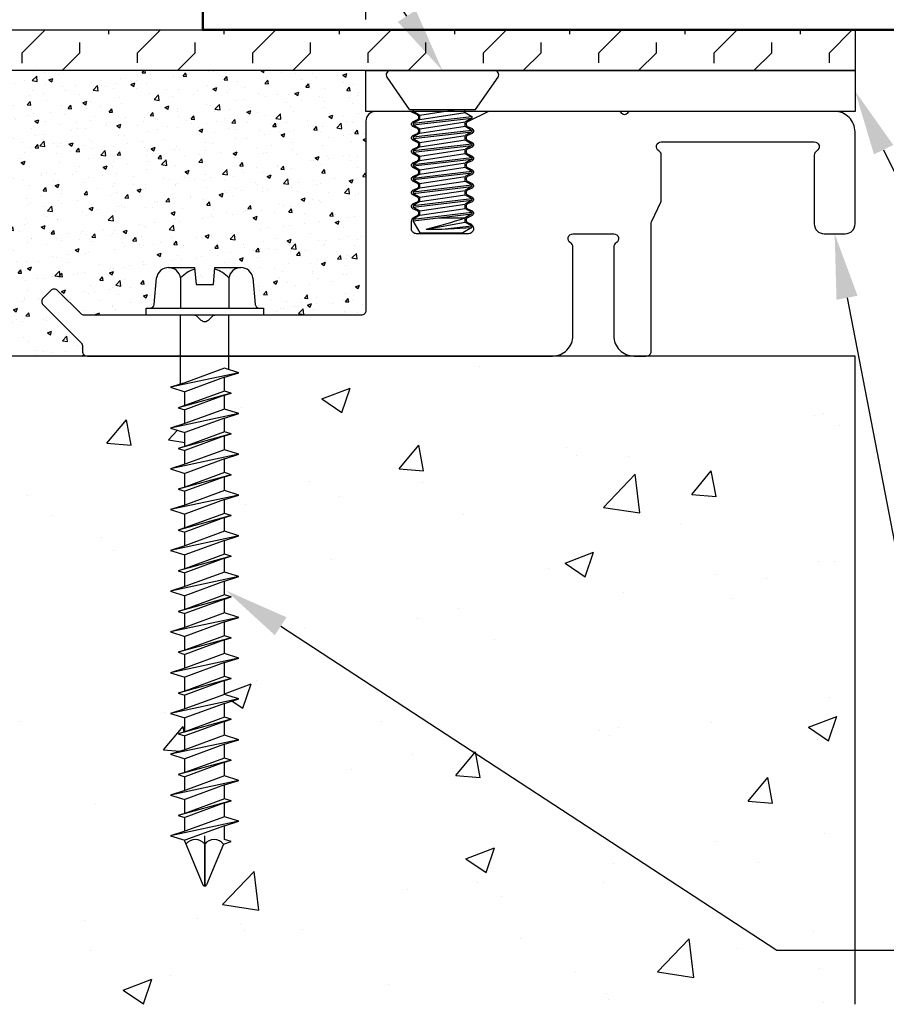
# Model space of a CAD drawing. Units: inches. Extents: x 72.9 to 87.5, y 6.7 to 16.4.
# Drawn here: x 76 to 78.7, y 10.1 to 13.2 of the extents above; entities that cross this region are included whole.
import ezdxf
from ezdxf import colors
from ezdxf.entities.mleader import LeaderData, LeaderLine
from ezdxf.math import Vec2, Vec3

# ---------------------------------------------------------------- set-up
doc = ezdxf.new("R2010")
doc.units = ezdxf.units.IN
doc.header["$MEASUREMENT"] = 0
for name, color, linetype in [('ANCHOR', 3, 'Continuous'), ('COVER', 4, 'Continuous'), ('DIM', 6, 'Continuous'), ('DRAWING', 3, 'Continuous'), ('FRAME D106', 4, 'Continuous'), ('Hatch', 8, 'Continuous'), ('R-DETL-FAST', 3, 'Continuous'), ('Substrate', 2, 'Continuous')]:
    doc.layers.add(name, color=color, linetype=linetype)
doc.layers.add('Profile', color=4, linetype='Continuous', lineweight=50)
doc.styles.get("Standard").update_dxf_attribs({"font": 'arial.ttf'})
doc.dimstyles.new('AA', dxfattribs={"dimtxt": 0.205, "dimasz": 0.2, "dimexe": 0.1, "dimexo": 0.1, "dimgap": 0.09, "dimtad": 0, "dimtih": 1, "dimtoh": 1, "dimdec": 4, "dimzin": 0, "dimdsep": 46, "dimlunit": 4, "dimtxsty": 'Standard', "dimcen": 0.09, "dimclrd": 256, "dimclre": 256, "dimclrt": 256, "dimadec": 0, "dimazin": 0, "dimtfac": 1, "dimtdec": 4, "dimtofl": 0, "dimtmove": 0, "dimatfit": 3, "dimfxl": 1, "dimfrac": 2, "dimtolj": 1, "dimtzin": 0, "dimlwd": -1, "dimarcsym": 0})

# ---------------------------------------------------------------- blocks, each defined once
blk = doc.blocks.new('*D38')
at = {"layer": 'DEFPOINTS', "color": 0}
for p in [(77.0612, 15.5606), (82.5612, 15.5606), (77.0612, 13.0549)]:
    blk.add_point(p, dxfattribs=at)
at = {"layer": 'DIM', "lineweight": -2}
for p, q in [((77.0612, 13.4205), (77.0612, 15.6606)), ((82.5612, 15.6606), (82.5612, 15.6606)), ((77.0612, 13.1549), (77.0612, 13.2955))]:
    blk.add_line(p, q, dxfattribs=at)
at = {"layer": 'DIM', "linetype": 'Continuous'}
for p, q in [((77.2612, 15.5606), (79.0213, 15.5606)), ((82.3612, 15.5606), (81.1014, 15.5606))]:
    blk.add_line(p, q, dxfattribs=at)
at = {"layer": 'DIM'}
for points in [[(77.2612, 15.5939), (77.2612, 15.5273), (77.0612, 15.5606)], [(82.3612, 15.5273), (82.3612, 15.5939), (82.5612, 15.5606)]]:
    blk.add_solid(points, dxfattribs=at)
at = {"layer": 'DIM', "insert": (80.0613, 15.5606), "char_height": 0.205, "attachment_point": 5}
blk.add_mtext('\\A1;5 1/2" [140mm]', dxfattribs=at)
blk = doc.blocks.new('*D35')
at = {"layer": 'DEFPOINTS', "color": 0, "transparency": 16777216}
for p in [(75.0613, 12.1229), (78.5612, 8.9473), (78.5612, 8.9473)]:
    blk.add_point(p, dxfattribs=at)
at = {"layer": 'DIM', "lineweight": -2, "transparency": 16777216}
blk.add_line((75.0613, 12.0229), (75.0613, 8.8473), dxfattribs=at)
at = {"layer": 'DIM', "linetype": 'Continuous', "transparency": 16777216}
for p, q in [((75.2613, 8.9473), (75.8501, 8.9473)), ((78.3612, 8.9473), (77.7725, 8.9473))]:
    blk.add_line(p, q, dxfattribs=at)
at = {"layer": 'DIM', "transparency": 16777216}
for points in [[(75.2613, 8.9807), (75.2613, 8.914), (75.0613, 8.9473)], [(78.3612, 8.9807), (78.3612, 8.914), (78.5612, 8.9473)]]:
    blk.add_solid(points, dxfattribs=at)
at = {"layer": 'DIM', "transparency": 16777216, "insert": (76.8113, 8.9473), "char_height": 0.205, "attachment_point": 5}
blk.add_mtext('\\A1;3 1/2" [89mm]', dxfattribs=at)
blk = doc.blocks.new('A$C03BA2916')
at = {"layer": 'ANCHOR'}
for p, q in [((0.16, 0), (-0.16, 0)), ((-0.1008, -0.1195), (-0.1698, -0.0196)), ((0.1017, -0.1195), (0.1707, -0.0196)), ((-0.1008, -0.1195), (0.1017, -0.1195)), ((-0.0902, -0.1195), (-0.0902, -0.1245)), ((-0.0699, -0.1363), (0.0421, -0.1195)), ((-0.0902, -0.1245), (-0.0699, -0.1363)), ((-0.0902, -0.1614), (0.0902, -0.1404)), ((-0.0902, -0.1664), (0.0902, -0.1454)), ((-0.0699, -0.1496), (-0.0902, -0.1614)), ((-0.0699, -0.1496), (0.0699, -0.1286)), ((0.0699, -0.1286), (0.0795, -0.1342)), ((0.0699, -0.1286), (0.0902, -0.1404)), ((0.0902, -0.1454), (0.0699, -0.1572)), ((0.0902, -0.1404), (0.0902, -0.1454)), ((-0.0902, -0.1614), (-0.0902, -0.1664)), ((-0.0902, -0.1664), (-0.0699, -0.1782)), ((-0.0699, -0.1782), (0.0699, -0.1572)), ((-0.0699, -0.1915), (0.0699, -0.1705)), ((0.0699, -0.1705), (0.0902, -0.1824)), ((-0.0902, -0.2034), (0.0902, -0.1824)), ((-0.0902, -0.2084), (0.0902, -0.1874)), ((-0.0699, -0.1915), (-0.0902, -0.2034)), ((-0.0902, -0.2034), (-0.0902, -0.2084)), ((-0.0902, -0.2084), (-0.0699, -0.2202)), ((-0.0699, -0.2202), (0.0699, -0.1992)), ((0.0902, -0.1874), (0.0699, -0.1992)), ((0.0902, -0.1824), (0.0902, -0.1874)), ((-0.0902, -0.2453), (0.0902, -0.2243)), ((-0.0902, -0.2503), (0.0902, -0.2293)), ((-0.0699, -0.2335), (-0.0902, -0.2453)), ((-0.0699, -0.2335), (0.0699, -0.2125)), ((-0.0699, -0.2621), (0.0699, -0.2411)), ((0.0699, -0.2125), (0.0902, -0.2243)), ((0.0902, -0.2293), (0.0699, -0.2411)), ((0.0902, -0.2243), (0.0902, -0.2293)), ((-0.0902, -0.2453), (-0.0902, -0.2503)), ((-0.0902, -0.2503), (-0.0699, -0.2621)), ((-0.0902, -0.2873), (0.0902, -0.2663)), ((-0.0902, -0.2923), (0.0902, -0.2713)), ((-0.0699, -0.2754), (0.0699, -0.2544)), ((0.0699, -0.2544), (0.0902, -0.2663)), ((0.0902, -0.2713), (0.0699, -0.2831)), ((0.0902, -0.2663), (0.0902, -0.2713)), ((-0.0699, -0.2754), (-0.0902, -0.2873)), ((-0.0902, -0.2873), (-0.0902, -0.2923)), ((-0.0902, -0.2923), (-0.0699, -0.3041)), ((-0.0699, -0.3041), (0.0699, -0.2831)), ((-0.0699, -0.3174), (0.0699, -0.2964)), ((0.0699, -0.2964), (0.0902, -0.3082)), ((-0.0902, -0.3292), (0.0902, -0.3082)), ((-0.0902, -0.3342), (0.0902, -0.3132)), ((-0.0699, -0.3174), (-0.0902, -0.3292)), ((-0.0902, -0.3292), (-0.0902, -0.3342)), ((-0.0699, -0.346), (0.0699, -0.325)), ((0.0902, -0.3132), (0.0699, -0.325)), ((0.0902, -0.3082), (0.0902, -0.3132)), ((-0.0902, -0.3342), (-0.0699, -0.346)), ((-0.0902, -0.3712), (0.0902, -0.3502)), ((-0.0902, -0.3762), (0.0902, -0.3552)), ((-0.0699, -0.3593), (-0.0902, -0.3712)), ((-0.0699, -0.3593), (0.0699, -0.3384)), ((0.0699, -0.3384), (0.0902, -0.3502)), ((0.0902, -0.3552), (0.0699, -0.367)), ((0.0902, -0.3502), (0.0902, -0.3552)), ((-0.0902, -0.3712), (-0.0902, -0.3762)), ((-0.0902, -0.3762), (-0.0699, -0.388)), ((-0.0902, -0.4131), (0.0902, -0.3921)), ((-0.0699, -0.388), (0.0699, -0.367)), ((-0.0699, -0.4013), (0.0699, -0.3803)), ((0.0699, -0.3803), (0.0902, -0.3921)), ((0.0902, -0.3921), (0.0902, -0.3971)), ((-0.0902, -0.4181), (0.0902, -0.3971)), ((-0.0699, -0.4013), (-0.0902, -0.4131)), ((-0.0902, -0.4131), (-0.0902, -0.4181)), ((-0.0902, -0.4181), (-0.0699, -0.4299)), ((-0.0699, -0.4299), (0.0699, -0.409)), ((-0.0699, -0.4432), (0.0699, -0.4223)), ((0.0902, -0.3971), (0.0699, -0.409)), ((0.0699, -0.4223), (0.0902, -0.4341)), ((-0.0902, -0.4551), (0.0902, -0.4341)), ((-0.0902, -0.4601), (0.0902, -0.4391)), ((-0.0699, -0.4432), (-0.0902, -0.4551)), ((-0.0113, -0.4509), (0.0699, -0.4509)), ((0.0902, -0.4391), (0.0699, -0.4509)), ((0.0902, -0.4341), (0.0902, -0.4391)), ((-0.0902, -0.4551), (-0.0902, -0.4601)), ((-0.0688, -0.4974), (-0.0902, -0.4601)), ((-0.0495, -0.4855), (0.0699, -0.4642)), ((-0.0009, -0.4855), (0.0902, -0.476)), ((-0.0009, -0.4855), (0.0902, -0.481)), ((0.0902, -0.481), (0.0622, -0.4974)), ((0.0699, -0.4642), (0.0902, -0.476)), ((0.0902, -0.476), (0.0902, -0.481)), ((-0.0688, -0.4974), (0.0622, -0.4974))]:
    blk.add_line(p, q, dxfattribs=at)
for points in [[(-0.0699, -0.1496), (-0.0699, -0.1363)], [(-0.0699, -0.1915), (-0.0699, -0.1782)], [(0.0699, -0.1705), (0.0699, -0.1572)], [(0.0699, -0.2125), (0.0699, -0.1992)], [(-0.0699, -0.2335), (-0.0699, -0.2202)], [(0.0699, -0.2544), (0.0699, -0.2411)], [(-0.0699, -0.2754), (-0.0699, -0.2621)], [(0.0699, -0.2964), (0.0699, -0.2831)], [(-0.0699, -0.3174), (-0.0699, -0.3041)], [(0.0699, -0.3384), (0.0699, -0.325)], [(-0.0699, -0.3593), (-0.0699, -0.346)], [(-0.0699, -0.4013), (-0.0699, -0.388)], [(0.0699, -0.3803), (0.0699, -0.367)], [(0.0699, -0.4223), (0.0699, -0.409)], [(-0.0699, -0.4432), (-0.0699, -0.4299)], [(0.0699, -0.4642), (0.0699, -0.4509)]]:
    blk.add_lwpolyline(points, dxfattribs=at)
for centre, radius, start, end in [((-0.16, -0.0125), 0.0125, 90, 214.645), ((0.16, -0.0125), 0.0125, 325.355, 90), ((0.0724, -0.1243), 0.005, 105.5715, 239.7057), ((-0.3355, 0.7241), 1.243, 283.3, 289.0333), ((-0.0252, 0.3464), 0.8323, 268.326, 271.674)]:
    blk.add_arc(centre, radius, start, end, dxfattribs=at)
blk = doc.blocks.new('3-16 X 1 3-4 HH TAPCON')
at = {"layer": 'DRAWING'}
for p, q in [((-0.1109, 0.1462), (-0.0312, 0.1462)), ((-0.0312, 0.1462), (-0.0267, 0.0946)), ((0.0267, 0.0946), (0.0312, 0.1462)), ((0.0312, 0.1462), (0.1109, 0.1462)), ((-0.1551, 0.0333), (-0.1479, 0.1148)), ((-0.074, 0.1148), (-0.074, 0.0215)), ((-0.0267, 0.0946), (0.0267, 0.0946)), ((0.074, 0.1148), (0.074, 0.0215)), ((0.1479, 0.1148), (0.1551, 0.0333)), ((-0.074, 0.0215), (0.074, 0.0215)), ((-0.074, -0.2111), (-0.074, 0)), ((0.074, -0.1665), (0.074, 0)), ((0.105, -0.1762), (-0.105, -0.2209)), ((0.061, -0.1624), (-0.061, -0.207)), ((0.105, -0.1762), (0.061, -0.1624)), ((0.061, -0.1901), (0.105, -0.1762)), ((-0.061, -0.207), (-0.105, -0.2209)), ((0.061, -0.1901), (-0.061, -0.2347)), ((0.061, -0.2324), (0.061, -0.1901)), ((-0.105, -0.2209), (-0.061, -0.2347)), ((0.081, -0.2387), (-0.081, -0.2834)), ((0.061, -0.2324), (-0.061, -0.2771)), ((-0.061, -0.2771), (-0.061, -0.2347)), ((0.081, -0.2387), (0.061, -0.2324)), ((0.061, -0.245), (0.081, -0.2387)), ((0.061, -0.245), (-0.061, -0.2897)), ((0.061, -0.2874), (0.061, -0.245)), ((0.105, -0.3012), (-0.105, -0.3459)), ((-0.061, -0.2771), (-0.081, -0.2834)), ((-0.081, -0.2834), (-0.061, -0.2897)), ((0.061, -0.2874), (-0.061, -0.332)), ((-0.061, -0.332), (-0.061, -0.2897)), ((0.105, -0.3012), (0.061, -0.2874)), ((0.061, -0.3151), (0.105, -0.3012)), ((-0.061, -0.332), (-0.105, -0.3459)), ((0.061, -0.3151), (-0.061, -0.3597)), ((0.061, -0.3574), (0.061, -0.3151)), ((-0.105, -0.3459), (-0.061, -0.3597)), ((0.061, -0.3574), (-0.061, -0.4021)), ((-0.061, -0.4021), (-0.061, -0.3597)), ((0.081, -0.3637), (0.061, -0.3574)), ((0.081, -0.3637), (-0.081, -0.4084)), ((0.061, -0.37), (-0.061, -0.4147)), ((0.061, -0.37), (0.081, -0.3637)), ((0.061, -0.4124), (0.061, -0.37)), ((-0.061, -0.4021), (-0.081, -0.4084)), ((-0.081, -0.4084), (-0.061, -0.4147)), ((0.061, -0.4124), (-0.061, -0.457)), ((-0.061, -0.457), (-0.061, -0.4147)), ((0.105, -0.4262), (0.061, -0.4124)), ((0.105, -0.4262), (-0.105, -0.4709)), ((0.061, -0.4401), (-0.061, -0.4847)), ((0.061, -0.4401), (0.105, -0.4262)), ((0.061, -0.4824), (0.061, -0.4401)), ((-0.061, -0.457), (-0.105, -0.4709)), ((-0.105, -0.4709), (-0.061, -0.4847)), ((0.061, -0.4824), (-0.061, -0.5271)), ((0.081, -0.4887), (0.061, -0.4824)), ((0.081, -0.4887), (-0.081, -0.5334)), ((-0.061, -0.5271), (-0.061, -0.4847)), ((0.061, -0.495), (-0.061, -0.5397)), ((0.061, -0.495), (0.081, -0.4887)), ((0.061, -0.5374), (0.061, -0.495)), ((-0.061, -0.5271), (-0.081, -0.5334)), ((-0.081, -0.5334), (-0.061, -0.5397)), ((0.061, -0.5374), (-0.061, -0.582)), ((-0.061, -0.582), (-0.061, -0.5397)), ((0.105, -0.5512), (0.061, -0.5374)), ((0.105, -0.5512), (-0.105, -0.5959)), ((0.061, -0.5651), (-0.061, -0.6097)), ((0.061, -0.5651), (0.105, -0.5512)), ((0.061, -0.6074), (0.061, -0.5651)), ((-0.061, -0.582), (-0.105, -0.5959)), ((-0.105, -0.5959), (-0.061, -0.6097)), ((0.081, -0.6137), (-0.081, -0.6584)), ((0.061, -0.6074), (-0.061, -0.6521)), ((-0.061, -0.6521), (-0.061, -0.6097)), ((0.061, -0.62), (-0.061, -0.6647)), ((0.081, -0.6137), (0.061, -0.6074)), ((0.061, -0.62), (0.081, -0.6137)), ((0.061, -0.6624), (0.061, -0.62)), ((-0.061, -0.6521), (-0.081, -0.6584)), ((-0.081, -0.6584), (-0.061, -0.6647)), ((0.061, -0.6624), (-0.061, -0.707)), ((0.105, -0.6762), (0.061, -0.6624)), ((0.105, -0.6762), (-0.105, -0.7209)), ((-0.061, -0.707), (-0.061, -0.6647)), ((0.061, -0.6901), (-0.061, -0.7347)), ((0.061, -0.6901), (0.105, -0.6762)), ((0.061, -0.7324), (0.061, -0.6901)), ((-0.061, -0.707), (-0.105, -0.7209)), ((-0.105, -0.7209), (-0.061, -0.7347)), ((0.081, -0.7387), (-0.081, -0.7834)), ((0.061, -0.7324), (-0.061, -0.7771)), ((-0.061, -0.7771), (-0.061, -0.7347)), ((0.061, -0.745), (-0.061, -0.7897)), ((0.081, -0.7387), (0.061, -0.7324)), ((0.061, -0.745), (0.081, -0.7387)), ((0.061, -0.7874), (0.061, -0.745)), ((-0.061, -0.7771), (-0.081, -0.7834)), ((-0.081, -0.7834), (-0.061, -0.7897)), ((0.105, -0.8012), (-0.105, -0.8459)), ((0.061, -0.7874), (-0.061, -0.832)), ((-0.061, -0.832), (-0.061, -0.7897)), ((0.105, -0.8012), (0.061, -0.7874)), ((0.061, -0.8151), (0.105, -0.8012)), ((-0.061, -0.832), (-0.105, -0.8459)), ((0.061, -0.8151), (-0.061, -0.8597)), ((0.061, -0.8574), (0.061, -0.8151)), ((-0.105, -0.8459), (-0.061, -0.8597)), ((0.081, -0.8637), (-0.081, -0.9084)), ((0.061, -0.8574), (-0.061, -0.9021)), ((-0.061, -0.9021), (-0.061, -0.8597)), ((0.061, -0.87), (-0.061, -0.9147)), ((0.081, -0.8637), (0.061, -0.8574)), ((0.061, -0.87), (0.081, -0.8637)), ((0.061, -0.9124), (0.061, -0.87)), ((-0.061, -0.9021), (-0.081, -0.9084)), ((0.105, -0.9262), (-0.105, -0.9709)), ((-0.081, -0.9084), (-0.061, -0.9147)), ((0.061, -0.9124), (-0.061, -0.957)), ((-0.061, -0.957), (-0.061, -0.9147)), ((0.105, -0.9262), (0.061, -0.9124)), ((0.061, -0.9401), (0.105, -0.9262)), ((-0.061, -0.957), (-0.105, -0.9709)), ((0.061, -0.9401), (-0.061, -0.9847)), ((0.061, -0.9824), (0.061, -0.9401)), ((-0.105, -0.9709), (-0.061, -0.9847)), ((0.081, -0.9887), (-0.081, -1.0334)), ((0.061, -0.9824), (-0.061, -1.0271)), ((-0.061, -1.0271), (-0.061, -0.9847)), ((0.061, -0.995), (-0.061, -1.0397)), ((0.081, -0.9887), (0.061, -0.9824)), ((0.061, -0.995), (0.081, -0.9887)), ((0.061, -1.0374), (0.061, -0.995)), ((0.105, -1.0512), (-0.105, -1.0959)), ((-0.061, -1.0271), (-0.081, -1.0334)), ((-0.081, -1.0334), (-0.061, -1.0397)), ((0.061, -1.0374), (-0.061, -1.082)), ((-0.061, -1.082), (-0.061, -1.0397)), ((0.105, -1.0512), (0.061, -1.0374)), ((0.061, -1.0651), (0.105, -1.0512)), ((-0.061, -1.082), (-0.105, -1.0959)), ((0.061, -1.0651), (-0.061, -1.1097)), ((0.061, -1.1074), (0.061, -1.0651)), ((-0.105, -1.0959), (-0.061, -1.1097)), ((0.081, -1.1137), (-0.081, -1.1584)), ((0.061, -1.1074), (-0.061, -1.1521)), ((-0.061, -1.1521), (-0.061, -1.1097)), ((0.081, -1.1137), (0.061, -1.1074)), ((0.061, -1.12), (0.081, -1.1137)), ((0.061, -1.12), (-0.061, -1.1647)), ((0.061, -1.1624), (0.061, -1.12)), ((0.105, -1.1762), (-0.105, -1.2209)), ((-0.061, -1.1521), (-0.081, -1.1584)), ((-0.081, -1.1584), (-0.061, -1.1647)), ((0.061, -1.1624), (-0.061, -1.207)), ((-0.061, -1.207), (-0.061, -1.1647)), ((0.105, -1.1762), (0.061, -1.1624)), ((0.061, -1.1901), (0.105, -1.1762)), ((-0.061, -1.207), (-0.105, -1.2209)), ((0.061, -1.1901), (-0.061, -1.2347)), ((0.061, -1.2324), (0.061, -1.1901)), ((-0.105, -1.2209), (-0.061, -1.2347)), ((0.061, -1.2324), (-0.061, -1.2771)), ((-0.061, -1.2771), (-0.061, -1.2347)), ((0.081, -1.2387), (0.061, -1.2324)), ((0.081, -1.2387), (-0.081, -1.2834)), ((0.061, -1.245), (-0.061, -1.2897)), ((0.061, -1.245), (0.081, -1.2387)), ((0.061, -1.2874), (0.061, -1.245)), ((-0.061, -1.2771), (-0.081, -1.2834)), ((-0.081, -1.2834), (-0.061, -1.2897)), ((0.061, -1.2874), (-0.061, -1.332)), ((-0.061, -1.332), (-0.061, -1.2897)), ((0.105, -1.3012), (0.061, -1.2874)), ((0.105, -1.3012), (-0.105, -1.3459)), ((0.061, -1.3151), (-0.061, -1.3597)), ((0.061, -1.3151), (0.105, -1.3012)), ((0.061, -1.3574), (0.061, -1.3151)), ((-0.061, -1.332), (-0.105, -1.3459)), ((-0.105, -1.3459), (-0.061, -1.3597)), ((0.061, -1.3574), (-0.061, -1.4021)), ((0.081, -1.3637), (0.061, -1.3574)), ((0.081, -1.3637), (-0.081, -1.4084)), ((-0.061, -1.4021), (-0.061, -1.3597)), ((0.061, -1.37), (-0.061, -1.4147)), ((0.061, -1.37), (0.081, -1.3637)), ((0.061, -1.4124), (0.061, -1.37)), ((-0.061, -1.4021), (-0.081, -1.4084)), ((-0.081, -1.4084), (-0.061, -1.4147)), ((0.061, -1.4124), (-0.061, -1.457)), ((-0.061, -1.457), (-0.061, -1.4147)), ((0.105, -1.4262), (0.061, -1.4124)), ((0.105, -1.4262), (-0.105, -1.4709)), ((0.061, -1.4401), (-0.061, -1.4847)), ((0.061, -1.4401), (0.105, -1.4262)), ((0.061, -1.4824), (0.061, -1.4401)), ((-0.061, -1.457), (-0.105, -1.4709)), ((-0.105, -1.4709), (-0.061, -1.4847)), ((0.081, -1.4887), (-0.081, -1.5334)), ((0.061, -1.4824), (-0.061, -1.5271)), ((-0.061, -1.5271), (-0.061, -1.4847)), ((0.061, -1.495), (-0.061, -1.5397)), ((0.081, -1.4887), (0.061, -1.4824)), ((0.061, -1.495), (0.081, -1.4887)), ((0.061, -1.5374), (0.061, -1.495)), ((-0.061, -1.5271), (-0.081, -1.5334)), ((-0.081, -1.5334), (-0.061, -1.5397)), ((0.061, -1.5374), (-0.061, -1.582)), ((0.105, -1.5512), (0.061, -1.5374)), ((0.105, -1.5512), (-0.105, -1.5959)), ((-0.061, -1.582), (-0.061, -1.5397)), ((0.061, -1.5651), (-0.061, -1.6097)), ((0.061, -1.5651), (0.105, -1.5512)), ((0.061, -1.6074), (0.061, -1.5651)), ((-0.061, -1.582), (-0.105, -1.5959)), ((-0.105, -1.5959), (-0.061, -1.6097)), ((-0.061, -1.6131), (-0.061, -1.6097)), ((-0.061, -1.6131), (-0.0057, -1.7467)), ((0, -1.6211), (0, -1.75)), ((0.0577, -1.6211), (0.0057, -1.7467)), ((0.0577, -1.6211), (0.081, -1.6137)), ((0.081, -1.6137), (0.061, -1.6074))]:
    blk.add_line(p, q, dxfattribs=at)
blk.add_lwpolyline([(-0.1797, 0.0215), (0.1797, 0.0215), (0.1797, 0), (-0.1797, 0)], close=True, dxfattribs=at)
for centre, radius, start, end in [((-0.1109, 0.1087), 0.0375, 9.285, 170.715), ((0, 0.0435), 0.1027, 107.4215, 136.0407), ((0, 0.0435), 0.1027, 43.9593, 72.5785), ((0.1109, 0.1087), 0.0375, 9.285, 170.715), ((-0.1679, 0.0344), 0.0129, 270, 355), ((0.1679, 0.0344), 0.0129, 185, 270), ((-0.0288, -1.6446), 0.0372, 39.1976, 140.8024), ((0.0288, -1.6446), 0.0372, 39.1976, 140.8024), ((0, -1.7435), 0.00648, 209.1864, 330.8136)]:
    blk.add_arc(centre, radius, start, end, dxfattribs=at)
at = {"layer": 'R-DETL-FAST'}
blk.add_line((0, -1.75), (0, -1.5963), dxfattribs=at)

msp = doc.modelspace()

# ---------------------------------------------------------------- hatches: boundary and pattern name
at = {"layer": 'Hatch'}
h = msp.add_hatch(dxfattribs=at)
h.set_pattern_fill('FLEX', color=256, scale=0.5, angle=45, style=0)
h.set_pattern_definition([(45, (-71.42408, -32.55589), (-0.08838835, 0.08838835), [0.125, -0.125]), (90, (-71.33569, -32.4675), (-0.088388348, 0.088388348), [0.03125, -0.1142767, 0.03125, -0.1767767])])
h.paths.add_polyline_path([(73.85388, 13.12287), (73.85388, 12.99787), (78.56124, 12.99787), (78.56124, 13.12287)])
h = msp.add_hatch(dxfattribs=at)
h.set_pattern_fill('AR-CONC', color=256, scale=0.0175)
h.set_pattern_definition([(50, (-22.54922, -0.37025), (0.12552053, -0.01098162), [0.013125, -0.144375]), (355, (-22.54922, -0.37025), (-0.02428148, 0.13163362), [0.0105, -0.1155]), (100.45144, (-22.53876, -0.37117), (0.10123905, 0.120652), [0.01115453, -0.12269987]), (46.1842, (-22.54922, -0.33525), (0.18676723, -0.02896587), [0.0196875, -0.2165625]), (96.63564, (-22.53366, -0.33766), (0.16356584, 0.17047076), [0.0167318, -0.1840499]), (351.18416, (-22.54922, -0.33525), (0.16356584, 0.17047076), [0.01575, -0.17325]), (21, (-22.53172, -0.344), (0.10445873, -0.07045831), [0.013125, -0.144375]), (326, (-22.53172, -0.344), (0.04258018, 0.12690126), [0.0105, -0.1155]), (71.45144, (-22.52302, -0.34987), (0.14703892, 0.05644295), [0.01115453, -0.12269987]), (37.5, (-22.549225, -0.37025), (0.002127975, 0.058256424), [0, -0.1141, 0, -0.11725, 0, -0.1159375]), (7.5, (-22.549225, -0.37025), (0.04603717, 0.06902205), [0, -0.06685, 0, -0.111475, 0, -0.0441875]), (327.5, (-22.58825, -0.37025), (0.093418926, -0.003947103), [0, -0.04375, 0, -0.1365, 0, -0.181125]), (317.5, (-22.60575, -0.37025), (0.10205758, 0.01751837), [0, -0.056875, 0, -0.09065, 0, -0.128625])])
edge = h.paths.add_edge_path()
edge.add_arc((77.09124, 12.84287), 0.03, 90, 180, ccw=False)
edge.add_line((77.09124, 12.87287), (77.06124, 12.87287))
edge.add_line((77.06124, 12.87287), (77.06124, 12.99787))
edge.add_line((77.06124, 12.99787), (75.06124, 12.99787))
edge.add_line((75.06124, 12.99787), (75.06124, 12.12287))
edge.add_line((75.06124, 12.12287), (76.20724, 12.12287))
edge.add_arc((76.20724, 12.13787), 0.015, 180, 270, ccw=False)
edge.add_line((76.19224, 12.13787), (76.19224, 12.15256))
edge.add_arc((76.17724, 12.15256), 0.015, 360, 405)
edge.add_line((76.18785, 12.16317), (76.07164, 12.27938))
edge.add_arc((76.08224, 12.28999), 0.015, 135, 225, ccw=False)
edge.add_line((76.07164, 12.3006), (76.09497, 12.32393))
edge.add_arc((76.10558, 12.31332), 0.015, 45, 135, ccw=False)
edge.add_line((76.11618, 12.32393), (76.18785, 12.25226))
edge.add_arc((76.19846, 12.26287), 0.015, 225, 270)
edge.add_line((76.19846, 12.24787), (76.3875, 12.24787))
edge.add_line((76.3875, 12.24787), (76.3875, 12.26937))
edge.add_line((76.3875, 12.26937), (76.39934, 12.26937))
edge.add_arc((76.39934, 12.28227), 0.0129, 270, 355)
edge.add_line((76.41219, 12.28115), (76.41883, 12.35707))
edge.add_arc((76.4563, 12.3566), 0.03747, 90, 179.28497, ccw=False)
edge.add_line((76.4563, 12.39407), (76.53607, 12.39407))
edge.add_line((76.53607, 12.39407), (76.54058, 12.34247))
edge.add_line((76.54058, 12.34247), (76.5939, 12.34247))
edge.add_line((76.5939, 12.34247), (76.59842, 12.39407))
edge.add_line((76.59842, 12.39407), (76.67818, 12.39407))
edge.add_arc((76.67818, 12.3566), 0.03747, 9.28497, 90, ccw=False)
edge.add_line((76.71516, 12.36265), (76.72229, 12.28115))
edge.add_arc((76.73514, 12.28227), 0.0129, 185, 270)
edge.add_line((76.73514, 12.26937), (76.74698, 12.26937))
edge.add_line((76.74698, 12.26937), (76.74698, 12.24787))
edge.add_line((76.74698, 12.24787), (77.04624, 12.24787))
edge.add_arc((77.04624, 12.26287), 0.015, 270, 360)
edge.add_line((77.06124, 12.26287), (77.06124, 12.84287))

# ---------------------------------------------------------------- linework, layer by layer
at = {"layer": 'COVER'}
msp.add_lwpolyline([(78.56124, 12.87287), (77.06124, 12.87287), (77.06124, 12.99787), (78.56124, 12.99787)], close=True, dxfattribs=at)
at = {"layer": 'Profile'}
msp.add_lwpolyline([(82.31132, 13.31037, 0.4142136), (82.37382, 13.37287), (82.37382, 15.12287), (82.56132, 15.12287), (82.56132, 13.37287, -0.4142136), (82.31132, 13.12287), (76.56124, 13.12287), (76.56124, 13.18537), (76.68624, 13.31037)], format="xyb", close=True, dxfattribs=at)
at = {"layer": 'Substrate'}
msp.add_lwpolyline([(73.85388, 13.12287), (78.56124, 13.12287), (78.56124, 12.99787), (73.85388, 12.99787)], dxfattribs=at)

# ---------------------------------------------------------------- block references
at = {"linetype": 'Continuous'}
msp.add_blockref('A$C03BA2916', (77.29624, 12.99787), dxfattribs=at)

# ---------------------------------------------------------------- dimensions: what is measured, and where the dimension line sits
at = {"layer": 'DIM'}
dim = msp.add_linear_dim(base=(77.06124, 15.56059), p1=(82.56124, 15.56059), p2=(77.06124, 13.05494), dimstyle='AA', dxfattribs=at)
dim.commit()
dim.dimension.update_dxf_attribs({"geometry": '*D38', "text_midpoint": (80.06134, 15.56059), "dimtype": 160})
dim = msp.add_linear_dim(base=(78.56124, 8.94735), p1=(75.06134, 12.12287), p2=(78.56124, 8.94735), angle=180, dimstyle='AA', dxfattribs=at)
dim.commit()
dim.dimension.update_dxf_attribs({"geometry": '*D35', "text_midpoint": (76.81129, 8.94735)})

# ---------------------------------------------------------------- leaders
ml = msp.add_multileader_mtext('Standard', dxfattribs=at)
ml.set_content('{#10-24 X 1/2 FHMS\\P(#31793) @ 18" O.C.}')
ml.set_leader_properties()
ml.build(insert=Vec2(0, 0))
ml.multileader.update_dxf_attribs({"dogleg_length": 0.36, "arrow_head_size": 0.2})
ctx = ml.context
ctx.base_point, ctx.char_height, ctx.arrow_head_size, ctx.landing_gap_size, ctx.plane_origin = Vec3(72.76183, 15.17179), 0.2, 0.2, 0.09, Vec3(71.95424, 14.01419)
ctx.text_align_type = 2
notes = []
notes.append((ctx, [(0, (1, 1, 0), (75.87763, 15.17179), (-1, 0), 0.36, [(0, [(77.29624, 12.99787)], 0, [])])]))
ctx.mtext.insert, ctx.mtext.alignment, ctx.mtext.flow_direction = Vec3(75.42763, 15.30119), 3, 5
for ctx, leaders in notes:
    for number, flags, end, landing, length, lines in leaders:
        leader = LeaderData()
        leader.index, (leader.has_last_leader_line, leader.has_dogleg_vector, leader.attachment_direction) = number, flags
        leader.last_leader_point, leader.dogleg_vector, leader.dogleg_length = Vec3(end), Vec3(landing), length
        for number, points, colour, breaks in lines:
            line = LeaderLine()
            line.index, line.vertices, line.color, line.breaks = number, Vec3.list(points), colors.encode_raw_color(colour), breaks
            leader.lines.append(line)
        ctx.leaders.append(leader)

# ---------------------------------------------------------------- next in the draw order: leaders
ml = msp.add_multileader_mtext('Standard', dxfattribs=at)
ml.set_content('{ALUMINUM FRAME (#D106)}')
ml.set_leader_properties()
ml.build(insert=Vec2(0, 0))
ml.multileader.update_dxf_attribs({"dogleg_length": 0.36, "arrow_head_size": 0.2})
ctx = ml.context
ctx.base_point, ctx.char_height, ctx.arrow_head_size, ctx.landing_gap_size, ctx.plane_origin = Vec3(79.07864, 11.36082), 0.2, 0.2, 0.09, Vec3(76.80124, 12.12191)
notes = []
notes.append((ctx, [(0, (1, 1, 0), (78.71864, 11.36082), (1, 0), 0.36, [(0, [(78.49874, 12.49787)], 0, [])])]))
ctx.mtext.insert, ctx.mtext.width, ctx.mtext.flow_direction = Vec3(79.16864, 11.49022), 3.2580569, 5
ctx.mtext.has_bg_fill, ctx.mtext.bg_color, ctx.mtext.bg_scale_factor, ctx.mtext.bg_transparency, ctx.mtext.use_window_bg_color = 1, -1073741824, 1.5, 0, 1
for ctx, leaders in notes:
    for number, flags, end, landing, length, lines in leaders:
        leader = LeaderData()
        leader.index, (leader.has_last_leader_line, leader.has_dogleg_vector, leader.attachment_direction) = number, flags
        leader.last_leader_point, leader.dogleg_vector, leader.dogleg_length = Vec3(end), Vec3(landing), length
        for number, points, colour, breaks in lines:
            line = LeaderLine()
            line.index, line.vertices, line.color, line.breaks = number, Vec3.list(points), colors.encode_raw_color(colour), breaks
            leader.lines.append(line)
        ctx.leaders.append(leader)

# ---------------------------------------------------------------- next in the draw order: linework, layer by layer
at = {"layer": 'FRAME D106'}
msp.add_lwpolyline([(76.57785, 12.23226, -0.4142136), (76.55664, 12.23226), (76.54542, 12.24348, 0.1989124), (76.53482, 12.24787), (76.19846, 12.24787, -0.1989124), (76.18785, 12.25226), (76.11618, 12.32393, 0.4142136), (76.09497, 12.32393), (76.07164, 12.3006, 0.4142136), (76.07164, 12.27938), (76.18785, 12.16317, -0.1989124), (76.19224, 12.15256), (76.19224, 12.13787, 0.4142136), (76.20724, 12.12287), (77.63374, 12.12287, 0.4142136), (77.69624, 12.18537), (77.69624, 12.45689, 0.2679492), (77.68874, 12.46988, -0.767327), (77.69624, 12.49787), (77.82124, 12.49787, -0.767327), (77.82874, 12.46988, 0.2679492), (77.82124, 12.45689), (77.82124, 12.18537, 0.4142136), (77.88374, 12.12287), (77.92124, 12.12287, 0.4142136), (77.93624, 12.13787), (77.93624, 12.52948, -0.1117154), (77.9377, 12.53593), (77.96578, 12.59481, 0.1117154), (77.96724, 12.60126), (77.96724, 12.73889, 0.2679492), (77.95974, 12.75188, -0.767327), (77.96724, 12.77987), (78.43624, 12.77987, -0.767327), (78.44374, 12.75188, 0.2679492), (78.43624, 12.73889), (78.43624, 12.52787, 0.4142136), (78.46624, 12.49787), (78.53124, 12.49787, 0.4142136), (78.56124, 12.52787), (78.56124, 12.81037, 0.4142136), (78.49874, 12.87287), (77.87424, 12.87287, 0.236068), (77.86224, 12.86687, -0.5), (77.84624, 12.86687, 0.236068), (77.83424, 12.87287), (77.44165, 12.87287, 0.1143604), (77.43506, 12.87134), (77.37322, 12.84106, 0.6237038), (77.37322, 12.82669), (77.38676, 12.82006, -0.6237038), (77.38676, 12.80569), (77.37322, 12.79906, 0.6237038), (77.37322, 12.78469), (77.38676, 12.77806, -0.6237038), (77.38676, 12.76369), (77.37322, 12.75706, 0.6237038), (77.37322, 12.74269), (77.38676, 12.73606, -0.6237038), (77.38676, 12.72169), (77.37322, 12.71506, 0.6237038), (77.37322, 12.70069), (77.38676, 12.69406, -0.6237038), (77.38676, 12.67969), (77.37322, 12.67306, 0.6237038), (77.37322, 12.65869), (77.38676, 12.65206, -0.6237038), (77.38676, 12.63769), (77.37322, 12.63106, 0.6237038), (77.37322, 12.61669), (77.38676, 12.61006, -0.6237038), (77.38676, 12.59569), (77.37322, 12.58906, 0.6237038), (77.37322, 12.57469), (77.38676, 12.56806, -0.6237038), (77.38676, 12.55369), (77.37322, 12.54706, 0.6237038), (77.37322, 12.53269), (77.38284, 12.52798, -0.2862916), (77.39124, 12.5145), (77.39124, 12.51287, -0.4142136), (77.37624, 12.49787), (77.21624, 12.49787, -0.4142136), (77.20124, 12.51287), (77.20124, 12.5355, -0.2862916), (77.20964, 12.54898), (77.21926, 12.55369, 0.6237038), (77.21926, 12.56806), (77.20572, 12.57469, -0.6237038), (77.20572, 12.58906), (77.21926, 12.59569, 0.6237038), (77.21926, 12.61006), (77.20572, 12.61669, -0.6237038), (77.20572, 12.63106), (77.21926, 12.63769, 0.6237038), (77.21926, 12.65206), (77.20572, 12.65869, -0.6237038), (77.20572, 12.67306), (77.21926, 12.67969, 0.6237038), (77.21926, 12.69406), (77.20572, 12.70069, -0.6237038), (77.20572, 12.71506), (77.21926, 12.72169, 0.6237038), (77.21926, 12.73606), (77.20572, 12.74269, -0.6237038), (77.20572, 12.75706), (77.21926, 12.76369, 0.6237038), (77.21926, 12.77806), (77.20572, 12.78469, -0.6237038), (77.20572, 12.79906), (77.21926, 12.80569, 0.6237038), (77.21926, 12.82006), (77.20572, 12.82669, -0.6237038), (77.20572, 12.84106), (77.21926, 12.84769, 0.6237038), (77.21926, 12.86206), (77.2003, 12.87134, 0.1143604), (77.1937, 12.87287), (77.09124, 12.87287, 0.4142136), (77.06124, 12.84287), (77.06124, 12.26287, -0.4142136), (77.04624, 12.24787), (76.59967, 12.24787, 0.1989124), (76.58906, 12.24348)], format="xyb", close=True, dxfattribs=at)
at = {"layer": 'Substrate'}
msp.add_line((78.56124, 12.12287), (75.06124, 12.12287), dxfattribs=at)

# ---------------------------------------------------------------- next in the draw order: leaders
at = {"layer": 'DIM'}
ml = msp.add_multileader_mtext('Standard', dxfattribs=at)
ml.set_content('{1/8" ALUMINUM PLATE\\P(#SF-WP-1.5)}')
ml.set_leader_properties()
ml.build(insert=Vec2(0, 0))
ml.multileader.update_dxf_attribs({"dogleg_length": 0.36, "arrow_head_size": 0.2})
ctx = ml.context
ctx.base_point, ctx.char_height, ctx.arrow_head_size, ctx.landing_gap_size, ctx.plane_origin = Vec3(79.17911, 12.40615), 0.2, 0.2, 0.09, Vec3(84.3356, 10.5577)
notes = []
notes.append((ctx, [(0, (1, 1, 0), (78.81911, 12.40615), (1, 0), 0.36, [(0, [(78.56124, 12.93537)], 0, [])])]))
ctx.mtext.insert, ctx.mtext.width, ctx.mtext.flow_direction = Vec3(79.26911, 12.53555), 3.0703109, 5
ml = msp.add_multileader_mtext('Standard', dxfattribs=at)
ml.set_content('{%%c3/16" x 1 3/4" HH TAPCON \\P(#31799) @ 18" O.C.}')
ml.set_leader_properties()
ml.build(insert=Vec2(0, 0))
ml.multileader.update_dxf_attribs({"dogleg_length": 0.36, "arrow_head_size": 0.2})
ctx = ml.context
ctx.base_point, ctx.char_height, ctx.arrow_head_size, ctx.landing_gap_size, ctx.plane_origin = Vec3(78.68156, 10.3014), 0.2, 0.2, 0.09, Vec3(76.48991, 10.49423)
notes.append((ctx, [(0, (1, 1, 0), (78.32156, 10.3014), (1, 0), 0.36, [(0, [(76.63257, 11.40381)], 0, [])])]))
ctx.mtext.insert, ctx.mtext.width, ctx.mtext.flow_direction = Vec3(78.77156, 10.4308), 3.638206, 5
ctx.mtext.has_bg_fill, ctx.mtext.bg_color, ctx.mtext.bg_scale_factor, ctx.mtext.bg_transparency, ctx.mtext.use_window_bg_color = 1, -1073741824, 1.5, 0, 1
for ctx, leaders in notes:
    for number, flags, end, landing, length, lines in leaders:
        leader = LeaderData()
        leader.index, (leader.has_last_leader_line, leader.has_dogleg_vector, leader.attachment_direction) = number, flags
        leader.last_leader_point, leader.dogleg_vector, leader.dogleg_length = Vec3(end), Vec3(landing), length
        for number, points, colour, breaks in lines:
            line = LeaderLine()
            line.index, line.vertices, line.color, line.breaks = number, Vec3.list(points), colors.encode_raw_color(colour), breaks
            leader.lines.append(line)
        ctx.leaders.append(leader)

# ---------------------------------------------------------------- next in the draw order: hatches: boundary and pattern name
at = {"layer": 'Hatch'}
h = msp.add_hatch(dxfattribs=at)
h.set_pattern_fill('AR-CONC', color=256, scale=0.125)
h.set_pattern_definition([(50, (-71.6741, -32.5559), (0.8965752, -0.07844), [0.09375, -1.03125]), (355, (-71.6741, -32.5559), (-0.173439, 0.94024), [0.075, -0.825]), (100.45144, (-71.5994, -32.5624), (0.723136, 0.8618), [0.079675, -0.8764276]), (46.1842, (-71.6741, -32.3059), (1.334052, -0.206899), [0.140625, -1.546875]), (96.6356, (-71.5629, -32.3231), (1.168327, 1.217648), [0.119513, -1.314642]), (351.1842, (-71.6741, -32.3059), (1.168327, 1.217648), [0.1125, -1.2375]), (21, (-71.5491, -32.3684), (0.7461338, -0.5032736), [0.09375, -1.03125]), (326, (-71.5491, -32.3684), (0.304144, 0.9064376), [0.075, -0.825]), (71.45144, (-71.4869, -32.4103), (1.050278, 0.403164), [0.079675, -0.8764276]), (37.5, (-71.67408, -32.5559), (0.0151998, 0.4161173), [0, -0.815, 0, -0.8375, 0, -0.828125]), (7.5, (-71.67408, -32.5559), (0.3288369, 0.4930146), [0, -0.4775, 0, -0.79625, 0, -0.315625]), (327.5, (-71.95283, -32.5559), (0.66727805, -0.0281936), [0, -0.3125, 0, -0.975, 0, -1.29375]), (317.5, (-72.0778, -32.5559), (0.7289827, 0.1251312), [0, -0.40625, 0, -0.6475, 0, -0.91875])])
edge = h.paths.add_edge_path()
edge.add_line((76.50624, 11.38812), (76.46224, 11.402))
edge.add_line((76.46224, 11.402), (76.50624, 11.41587))
edge.add_line((76.50624, 11.41587), (76.50624, 11.45819))
edge.add_line((76.50624, 11.45819), (76.48624, 11.4645))
edge.add_line((76.48624, 11.4645), (76.50624, 11.4708))
edge.add_line((76.50624, 11.4708), (76.50624, 11.51312))
edge.add_line((76.50624, 11.51312), (76.46224, 11.527))
edge.add_line((76.46224, 11.527), (76.50624, 11.54087))
edge.add_line((76.50624, 11.54087), (76.50624, 11.58319))
edge.add_line((76.50624, 11.58319), (76.48624, 11.5895))
edge.add_line((76.48624, 11.5895), (76.50624, 11.5958))
edge.add_line((76.50624, 11.5958), (76.50624, 11.63812))
edge.add_line((76.50624, 11.63812), (76.46224, 11.652))
edge.add_line((76.46224, 11.652), (76.50624, 11.66587))
edge.add_line((76.50624, 11.66587), (76.50624, 11.70819))
edge.add_line((76.50624, 11.70819), (76.48624, 11.7145))
edge.add_line((76.48624, 11.7145), (76.50624, 11.7208))
edge.add_line((76.50624, 11.7208), (76.50624, 11.76312))
edge.add_line((76.50624, 11.76312), (76.46224, 11.777))
edge.add_line((76.46224, 11.777), (76.50624, 11.79087))
edge.add_line((76.50624, 11.79087), (76.50624, 11.83319))
edge.add_line((76.50624, 11.83319), (76.48624, 11.8395))
edge.add_line((76.48624, 11.8395), (76.50624, 11.8458))
edge.add_line((76.50624, 11.8458), (76.50624, 11.88812))
edge.add_line((76.50624, 11.88812), (76.46224, 11.902))
edge.add_line((76.46224, 11.902), (76.50624, 11.91587))
edge.add_line((76.50624, 11.91587), (76.50624, 11.95819))
edge.add_line((76.50624, 11.95819), (76.48624, 11.9645))
edge.add_line((76.48624, 11.9645), (76.50624, 11.9708))
edge.add_line((76.50624, 11.9708), (76.50624, 12.01312))
edge.add_line((76.50624, 12.01312), (76.46224, 12.027))
edge.add_line((76.46224, 12.027), (76.49324, 12.03677))
edge.add_line((76.49324, 12.03677), (76.49324, 12.12287))
edge.add_line((76.49324, 12.12287), (75.06124, 12.12287))
edge.add_line((75.06124, 12.12287), (75.06124, 12.99787))
edge.add_line((75.06124, 12.99787), (73.85388, 12.99787))
edge.add_line((73.85388, 12.99787), (73.85388, 10.1353))
edge.add_line((73.85388, 10.1353), (78.56124, 10.1353))
edge.add_line((78.56124, 10.1353), (78.56124, 12.12287))
edge.add_line((78.56124, 12.12287), (76.64124, 12.12287))
edge.add_line((76.64124, 12.12287), (76.64124, 12.08141))
edge.add_line((76.64124, 12.08141), (76.67224, 12.07163))
edge.add_line((76.67224, 12.07163), (76.62824, 12.05776))
edge.add_line((76.62824, 12.05776), (76.62824, 12.01544))
edge.add_line((76.62824, 12.01544), (76.64824, 12.00913))
edge.add_line((76.64824, 12.00913), (76.62824, 12.00283))
edge.add_line((76.62824, 12.00283), (76.62824, 11.96051))
edge.add_line((76.62824, 11.96051), (76.67224, 11.94663))
edge.add_line((76.67224, 11.94663), (76.62824, 11.93276))
edge.add_line((76.62824, 11.93276), (76.62824, 11.89044))
edge.add_line((76.62824, 11.89044), (76.64824, 11.88413))
edge.add_line((76.64824, 11.88413), (76.62824, 11.87783))
edge.add_line((76.62824, 11.87783), (76.62824, 11.83551))
edge.add_line((76.62824, 11.83551), (76.67224, 11.82163))
edge.add_line((76.67224, 11.82163), (76.62824, 11.80776))
edge.add_line((76.62824, 11.80776), (76.62824, 11.76544))
edge.add_line((76.62824, 11.76544), (76.64824, 11.75913))
edge.add_line((76.64824, 11.75913), (76.62824, 11.75283))
edge.add_line((76.62824, 11.75283), (76.62824, 11.71051))
edge.add_line((76.62824, 11.71051), (76.67224, 11.69663))
edge.add_line((76.67224, 11.69663), (76.62824, 11.68276))
edge.add_line((76.62824, 11.68276), (76.62824, 11.64044))
edge.add_line((76.62824, 11.64044), (76.64824, 11.63413))
edge.add_line((76.64824, 11.63413), (76.62824, 11.62783))
edge.add_line((76.62824, 11.62783), (76.62824, 11.58551))
edge.add_line((76.62824, 11.58551), (76.67224, 11.57163))
edge.add_line((76.67224, 11.57163), (76.62824, 11.55776))
edge.add_line((76.62824, 11.55776), (76.62824, 11.51544))
edge.add_line((76.62824, 11.51544), (76.64824, 11.50913))
edge.add_line((76.64824, 11.50913), (76.62824, 11.50283))
edge.add_line((76.62824, 11.50283), (76.62824, 11.46051))
edge.add_line((76.62824, 11.46051), (76.67224, 11.44663))
edge.add_line((76.67224, 11.44663), (76.62824, 11.43276))
edge.add_line((76.62824, 11.43276), (76.62824, 11.39044))
edge.add_line((76.62824, 11.39044), (76.64824, 11.38413))
edge.add_line((76.64824, 11.38413), (76.62824, 11.37783))
edge.add_line((76.62824, 11.37783), (76.62824, 11.33551))
edge.add_line((76.62824, 11.33551), (76.67224, 11.32163))
edge.add_line((76.67224, 11.32163), (76.62824, 11.30776))
edge.add_line((76.62824, 11.30776), (76.62824, 11.26544))
edge.add_line((76.62824, 11.26544), (76.64824, 11.25913))
edge.add_line((76.64824, 11.25913), (76.62824, 11.25283))
edge.add_line((76.62824, 11.25283), (76.62824, 11.21051))
edge.add_line((76.62824, 11.21051), (76.67224, 11.19663))
edge.add_line((76.67224, 11.19663), (76.62824, 11.18276))
edge.add_line((76.62824, 11.18276), (76.62824, 11.14044))
edge.add_line((76.62824, 11.14044), (76.64824, 11.13413))
edge.add_line((76.64824, 11.13413), (76.62824, 11.12783))
edge.add_line((76.62824, 11.12783), (76.62824, 11.08551))
edge.add_line((76.62824, 11.08551), (76.67224, 11.07163))
edge.add_line((76.67224, 11.07163), (76.62824, 11.05776))
edge.add_line((76.62824, 11.05776), (76.62824, 11.01544))
edge.add_line((76.62824, 11.01544), (76.64824, 11.00913))
edge.add_line((76.64824, 11.00913), (76.62824, 11.00283))
edge.add_line((76.62824, 11.00283), (76.62824, 10.96051))
edge.add_line((76.62824, 10.96051), (76.67224, 10.94663))
edge.add_line((76.67224, 10.94663), (76.62824, 10.93276))
edge.add_line((76.62824, 10.93276), (76.62824, 10.89044))
edge.add_line((76.62824, 10.89044), (76.64824, 10.88413))
edge.add_line((76.64824, 10.88413), (76.62824, 10.87783))
edge.add_line((76.62824, 10.87783), (76.62824, 10.83551))
edge.add_line((76.62824, 10.83551), (76.67224, 10.82163))
edge.add_line((76.67224, 10.82163), (76.62824, 10.80776))
edge.add_line((76.62824, 10.80776), (76.62824, 10.76544))
edge.add_line((76.62824, 10.76544), (76.64824, 10.75913))
edge.add_line((76.64824, 10.75913), (76.62824, 10.75283))
edge.add_line((76.62824, 10.75283), (76.62824, 10.71051))
edge.add_line((76.62824, 10.71051), (76.67224, 10.69663))
edge.add_line((76.67224, 10.69663), (76.62824, 10.68276))
edge.add_line((76.62824, 10.68276), (76.62824, 10.64044))
edge.add_line((76.62824, 10.64044), (76.64824, 10.63413))
edge.add_line((76.64824, 10.63413), (76.62492, 10.62678))
edge.add_line((76.62492, 10.62678), (76.57348, 10.50259))
edge.add_arc((76.56724, 10.50435), 0.00648, 209.18636, 344.18636, ccw=False)
edge.add_line((76.56158, 10.50119), (76.50466, 10.63862))
edge.add_line((76.50466, 10.63862), (76.46224, 10.652))
edge.add_line((76.46224, 10.652), (76.50624, 10.66587))
edge.add_line((76.50624, 10.66587), (76.50624, 10.70819))
edge.add_line((76.50624, 10.70819), (76.48624, 10.7145))
edge.add_line((76.48624, 10.7145), (76.50624, 10.7208))
edge.add_line((76.50624, 10.7208), (76.50624, 10.76312))
edge.add_line((76.50624, 10.76312), (76.46224, 10.777))
edge.add_line((76.46224, 10.777), (76.50624, 10.79087))
edge.add_line((76.50624, 10.79087), (76.50624, 10.83319))
edge.add_line((76.50624, 10.83319), (76.48624, 10.8395))
edge.add_line((76.48624, 10.8395), (76.50624, 10.8458))
edge.add_line((76.50624, 10.8458), (76.50624, 10.88812))
edge.add_line((76.50624, 10.88812), (76.46224, 10.902))
edge.add_line((76.46224, 10.902), (76.50624, 10.91587))
edge.add_line((76.50624, 10.91587), (76.50624, 10.95819))
edge.add_line((76.50624, 10.95819), (76.48624, 10.9645))
edge.add_line((76.48624, 10.9645), (76.50624, 10.9708))
edge.add_line((76.50624, 10.9708), (76.50624, 11.01312))
edge.add_line((76.50624, 11.01312), (76.46224, 11.027))
edge.add_line((76.46224, 11.027), (76.50624, 11.04087))
edge.add_line((76.50624, 11.04087), (76.50624, 11.08319))
edge.add_line((76.50624, 11.08319), (76.48624, 11.0895))
edge.add_line((76.48624, 11.0895), (76.50624, 11.0958))
edge.add_line((76.50624, 11.0958), (76.50624, 11.13812))
edge.add_line((76.50624, 11.13812), (76.46224, 11.152))
edge.add_line((76.46224, 11.152), (76.50624, 11.16587))
edge.add_line((76.50624, 11.16587), (76.50624, 11.20819))
edge.add_line((76.50624, 11.20819), (76.48624, 11.2145))
edge.add_line((76.48624, 11.2145), (76.50624, 11.2208))
edge.add_line((76.50624, 11.2208), (76.50624, 11.26312))
edge.add_line((76.50624, 11.26312), (76.46224, 11.277))
edge.add_line((76.46224, 11.277), (76.50624, 11.29087))
edge.add_line((76.50624, 11.29087), (76.50624, 11.33319))
edge.add_line((76.50624, 11.33319), (76.48624, 11.3395))
edge.add_line((76.48624, 11.3395), (76.50624, 11.3458))
edge.add_line((76.50624, 11.3458), (76.50624, 11.38812))

# ---------------------------------------------------------------- next in the draw order: linework, layer by layer
at = {"layer": 'Substrate'}
msp.add_line((78.56124, 10.1353), (78.56124, 12.12287), dxfattribs=at)

# ---------------------------------------------------------------- next in the draw order: block references
at = {"layer": 'R-DETL-FAST'}
msp.add_blockref('3-16 X 1 3-4 HH TAPCON', (76.56724, 12.24787), dxfattribs=at)

doc.saveas('drawing.dxf')
